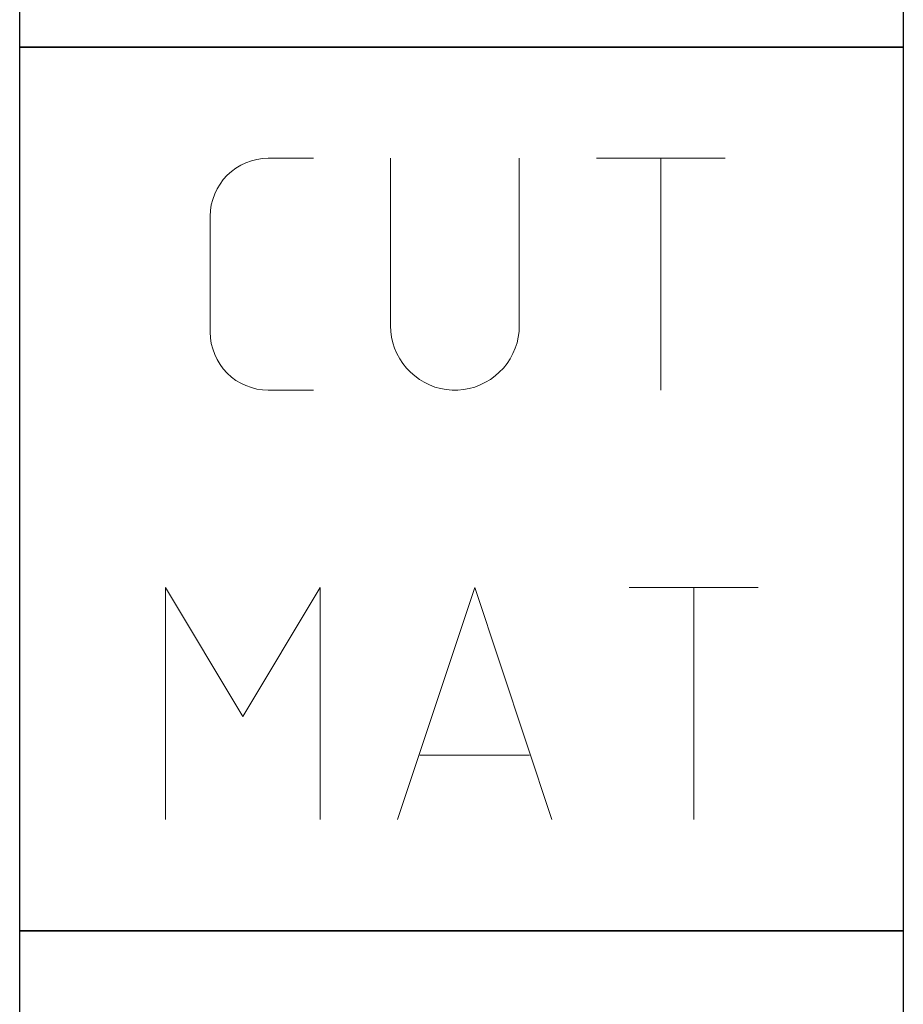
# Model space of a CAD drawing. Units: millimetres. Extents: x -198 to 396, y -196 to 225.
# Drawn here: x -174 to -162, y 66 to 79 of the extents above; entities that cross this region are included whole.
import ezdxf
from ezdxf.enums import TextEntityAlignment as Align

# ---------------------------------------------------------------- set-up
doc = ezdxf.new("R2010")
doc.units = ezdxf.units.MM
doc.layers.add('AM_0', color=7, linetype='CONTINUOUS')
doc.layers.add('AM_6', color=2, linetype='CONTINUOUS')
doc.styles.get("Standard").update_dxf_attribs({"font": 'ISOCP.SHX'})

# ---------------------------------------------------------------- blocks, each defined once
blk = doc.blocks.new('*U29')
at = {"layer": 'AM_6'}
blk.add_lwpolyline([(0, -36), (12, -36), (12, -48), (0, -48)], close=True, dxfattribs=at)
blk = doc.blocks.new('*U31')
at = {"layer": 'AM_6'}
blk.add_lwpolyline([(0, -48), (12, -48), (12, -60), (0, -60)], close=True, dxfattribs=at)
at = {"layer": 'AM_6', "lineweight": 0}
for points in [[(2.588, -50.294), (2.591, -50.216), (2.602, -50.142), (2.621, -50.067), (2.649, -49.992), (2.682, -49.923), (2.721, -49.857), (2.765, -49.796), (2.817, -49.738), (2.876, -49.685), (2.936, -49.641), (3.003, -49.602), (3.072, -49.569), (3.147, -49.541), (3.221, -49.522), (3.296, -49.511), (3.374, -49.508)], [(3.374, -49.508), (3.988, -49.508)], [(5.036, -49.508), (5.036, -51.782)], [(6.785, -51.782), (6.785, -49.508)], [(7.833, -49.508), (9.582, -49.508)], [(8.707, -52.656), (8.707, -49.508)], [(2.588, -51.871), (2.588, -50.294)], [(3.374, -52.656), (3.296, -52.654), (3.221, -52.643), (3.147, -52.623), (3.072, -52.596), (3.003, -52.562), (2.936, -52.524), (2.876, -52.479), (2.817, -52.427), (2.765, -52.369), (2.721, -52.308), (2.682, -52.241), (2.649, -52.172), (2.621, -52.098), (2.602, -52.023), (2.591, -51.948), (2.588, -51.871)], [(6.785, -51.782), (6.782, -51.86), (6.771, -51.937), (6.754, -52.015), (6.729, -52.089), (6.699, -52.161), (6.66, -52.23), (6.619, -52.297), (6.569, -52.358), (6.513, -52.413), (6.455, -52.465), (6.392, -52.513), (6.325, -52.551), (6.253, -52.587), (6.182, -52.615), (6.104, -52.634), (6.027, -52.648), (5.949, -52.656), (5.872, -52.656), (5.794, -52.648), (5.717, -52.634), (5.639, -52.615), (5.567, -52.587), (5.495, -52.551), (5.429, -52.513), (5.365, -52.465), (5.307, -52.413), (5.252, -52.358), (5.202, -52.297), (5.161, -52.23), (5.122, -52.161), (5.092, -52.089), (5.067, -52.015), (5.05, -51.937), (5.039, -51.86), (5.036, -51.782)], [(3.988, -52.656), (3.374, -52.656)], [(1.982, -58.491), (1.982, -55.34), (3.03, -57.091), (4.079, -55.34), (4.079, -58.491)], [(5.13, -58.491), (6.179, -55.34), (7.227, -58.491)], [(8.276, -55.34), (10.027, -55.34)], [(9.153, -58.491), (9.153, -55.34)], [(6.923, -57.617), (5.435, -57.617)]]:
    blk.add_lwpolyline(points, dxfattribs=at)
blk = doc.blocks.new('*U33')
at = {"layer": 'AM_6'}
for p, q in [((8.012, -76.052), (0, -76.052)), ((0, -76.052), (0, -77.722)), ((9.501, -78.034), (8.012, -76.052)), ((0, -77.722), (7.097, -77.722)), ((7.097, -77.722), (8.694, -79.132)), ((8.694, -79.132), (9.501, -78.034)), ((6.813, -78.278), (0, -78.278)), ((0, -78.278), (0, -80.059)), ((8.38, -79.559), (6.813, -78.278)), ((8.012, -80.059), (8.38, -79.559)), ((0, -80.059), (8.012, -80.059)), ((10.57, -80.021), (10.374, -80.134)), ((10.645, -79.983), (10.57, -80.021)), ((10.596, -80.12), (10.645, -79.983)), ((10.645, -79.983), (10.645, -79.983)), ((10.645, -79.983), (10.645, -79.983)), ((10.374, -80.134), (10.096, -80.318)), ((10.518, -80.452), (10.596, -80.12)), ((10.096, -80.318), (9.779, -80.573)), ((10.511, -80.859), (10.518, -80.452)), ((9.779, -80.573), (9.46, -80.896)), ((9.46, -80.896), (9.183, -81.285)), ((10.61, -81.152), (10.511, -80.859)), ((10.674, -81.221), (10.61, -81.152)), ((9.183, -81.285), (8.987, -81.737)), ((10.73, -81.279), (10.674, -81.221)), ((10.912, -81.439), (10.73, -81.279)), ((11.133, -81.65), (10.912, -81.439)), ((11.295, -81.918), (11.133, -81.65)), ((8.987, -81.737), (8.912, -82.122)), ((11.359, -82.215), (11.295, -81.918)), ((8.912, -82.122), (8.912, -82.251)), ((8.912, -82.251), (8.912, -82.351)), ((11.359, -82.314), (11.359, -82.215)), ((8.912, -82.351), (8.959, -82.653)), ((11.359, -82.408), (11.359, -82.314)), ((11.308, -82.694), (11.359, -82.408)), ((8.959, -82.653), (9.143, -83.051)), ((11.174, -82.98), (11.308, -82.694)), ((9.143, -83.051), (9.528, -83.353)), ((10.985, -83.185), (11.174, -82.98)), ((10.769, -83.322), (10.985, -83.185)), ((10.552, -83.406), (10.769, -83.322)), ((9.528, -83.353), (10.016, -83.47)), ((10.229, -83.466), (10.363, -83.449)), ((10.363, -83.449), (10.552, -83.406)), ((10.016, -83.47), (10.179, -83.468)), ((10.179, -83.468), (10.229, -83.466)), ((10.179, -83.468), (10.179, -83.468))]:
    blk.add_line(p, q, dxfattribs=at)
blk.add_lwpolyline([(0, -72), (12, -72), (12, -84), (0, -84)], close=True, dxfattribs=at)
blk = doc.blocks.new('PICTO_INFO_STD_DRILL_PUBLIC')
at = {"layer": 'AM_6'}
for name, p in [('*U29', (0, 24)), ('*U31', (0, 24)), ('*U33', (0, 36))]:
    blk.add_blockref(name, p, dxfattribs=at)
for tag, p in [('TYPE_CUTTINGNUMBER', (15, -6)), ('FLUTES', (15, -18)), ('COATING', (15, -30)), ('COOLANT', (15, -42)), ('ENTRYSITUATION', (15, -54)), ('EXITSITUATION', (15, -66))]:
    blk.add_attdef(tag, text='', height=3.5, dxfattribs=at).set_placement(p, align=Align.MIDDLE_LEFT)

msp = doc.modelspace()

# ---------------------------------------------------------------- block references
at = {"layer": 'AM_0'}
msp.add_blockref('PICTO_INFO_STD_DRILL_PUBLIC', (-173.5, 103), dxfattribs=at)

doc.saveas('drawing.dxf')
